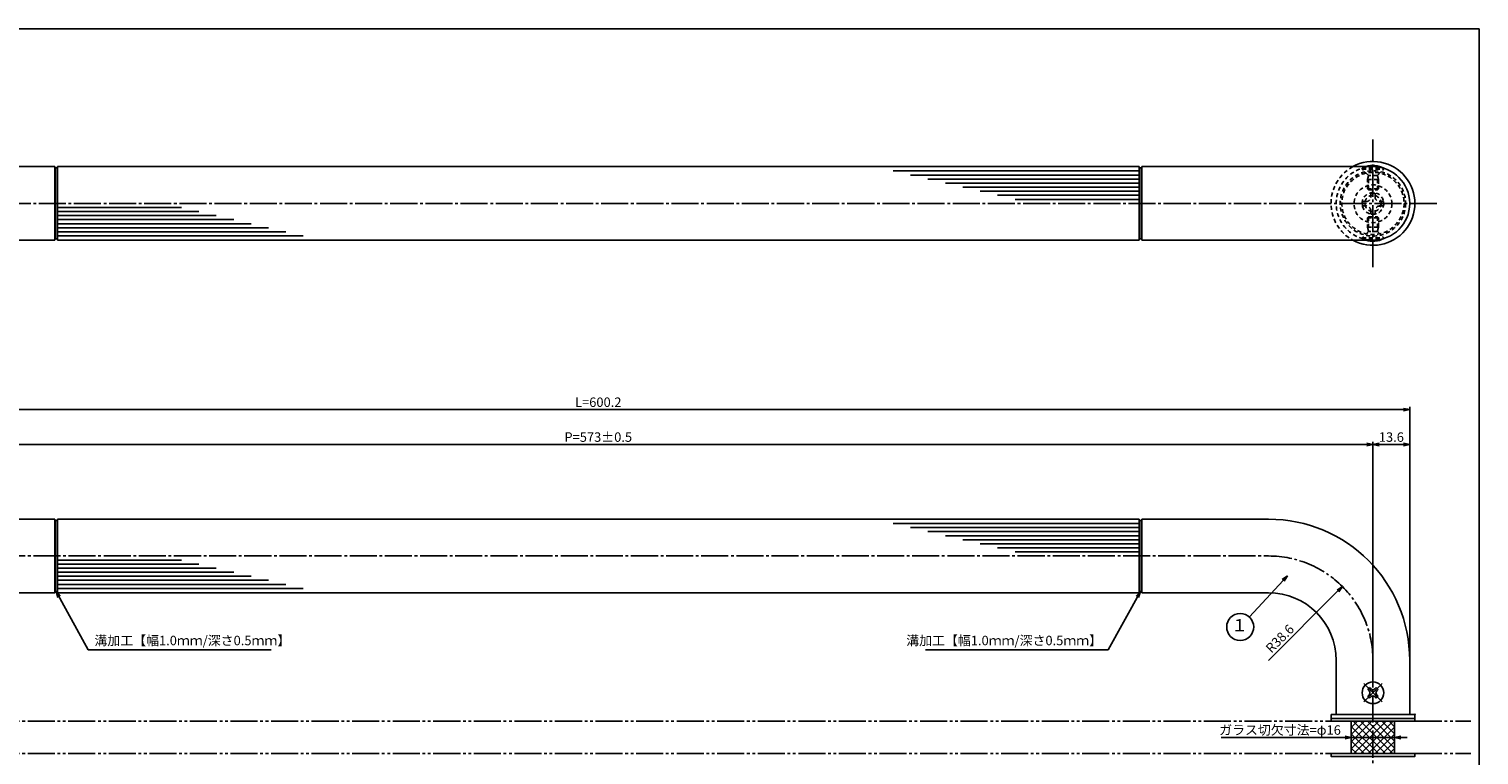
# Model space of a CAD drawing. Units: inches. Extents: x 22 to 829, y 410 to 970.
# Drawn here: x 292 to 829, y 702 to 970 of the extents above; entities that cross this region are included whole.
import ezdxf
from ezdxf.enums import TextEntityAlignment as Align

# ---------------------------------------------------------------- set-up
doc = ezdxf.new("R2010")
doc.units = ezdxf.units.IN
doc.header["$MEASUREMENT"] = 0
for name, pattern in [('CENS', [13, 10, -1, 1, -1]), ('HIDS', [2.5, 1.5, -1]), ('PHAS', [15, 10, -1, 1, -1, 1, -1])]:
    doc.linetypes.add(name, pattern=pattern)
for name, color, linetype in [('02-実線-1', 7, 'Continuous'), ('03-細線', 1, 'Continuous'), ('04-破線-1', 5, 'HIDS'), ('06-中心線', 1, 'CENS'), ('07-2点鎖線', 2, 'PHAS'), ('08-ﾊｯﾁﾝｸﾞ', 2, 'Continuous'), ('09-文字', 4, 'Continuous'), ('10-寸法', 3, 'Continuous'), ('11-ﾈｼﾞ関連', 7, 'Continuous'), ('図枠', 7, 'Continuous')]:
    doc.layers.add(name, color=color, linetype=linetype)
doc.styles.add('STD', font='TXT.shx', dxfattribs={"bigfont": 'bigfont.shx'})
doc.dimstyles.new('1：1', dxfattribs={"dimtxt": 3.5, "dimasz": 2.3, "dimexe": 1, "dimexo": 1, "dimgap": 1, "dimtad": 3, "dimdsep": 46, "dimtxsty": 'STD', "dimblk1": 'ARRI', "dimblk2": 'ARRI', "dimsah": 1, "dimcen": 0, "dimclrd": 3, "dimclre": 3, "dimclrt": 4, "dimadec": 0, "dimazin": 0, "dimtfac": 0.7, "dimtmove": 0, "dimatfit": 0, "dimldrblk": 'ARRI', "dimfxl": 0, "dimtvp": 1, "dimtolj": 1, "dimtzin": 0, "dimarcsym": 0})

# ---------------------------------------------------------------- blocks, each defined once
blk = doc.blocks.new('SR_08')
at = {"color": 1, "linetype": 'CENS'}
for p, q in [((-4.8, 0), (4.8, 0)), ((0, -4.8), (0, 4.8))]:
    blk.add_line(p, q, dxfattribs=at)
at = {"color": 7, "linetype": 'Continuous'}
for p, q in [((-2.25, -0.5), (-2.25, 0.5)), ((-2.25, 0.5), (-1.5, 0.5)), ((-0.5, 2.25), (0.5, 2.25)), ((-0.5, 1.5), (-0.5, 2.25)), ((0.5, 2.25), (0.5, 1.5)), ((1.5, 0.5), (2.25, 0.5)), ((2.25, 0.5), (2.25, -0.5)), ((-1.5, -0.5), (-2.25, -0.5)), ((-0.5, -2.25), (-0.5, -1.5)), ((0.5, -2.25), (-0.5, -2.25)), ((0.5, -1.5), (0.5, -2.25)), ((2.25, -0.5), (1.5, -0.5))]:
    blk.add_line(p, q, dxfattribs=at)
blk.add_circle((0, 0), 4, dxfattribs=at)
for centre, start, end in [((-1.5, 1.5), 270, 0), ((1.5, 1.5), 180, 270), ((-1.5, -1.5), 0, 90), ((1.5, -1.5), 90, 180)]:
    blk.add_arc(centre, 1, start, end, dxfattribs=at)
blk = doc.blocks.new('ARRI')
at = {"color": 0, "linetype": 'ByBlock'}
for p, q in [((0, 0), (-1, 0.21)), ((-1, -0.21), (0, 0)), ((0, 0), (-1, 0))]:
    blk.add_line(p, q, dxfattribs=at)
blk = doc.blocks.new('*D66')
at = {"layer": '10-寸法', "color": 3, "lineweight": -2}
for p, q in [((202.89, 737.58), (202.89, 830.31)), ((205.19, 829.31), (800.79, 829.31)), ((803.09, 737.58), (803.09, 830.31))]:
    blk.add_line(p, q, dxfattribs=at)
at = {"layer": 'Defpoints', "color": 0}
for p in [(803.09, 829.31), (202.89, 736.58), (803.09, 736.58)]:
    blk.add_point(p, dxfattribs=at)
at = {"layer": '10-寸法', "color": 3, "lineweight": -2, "xscale": 2.3, "yscale": 2.3, "zscale": 2.3, "rotation": 180}
blk.add_blockref('ARRI', (202.89, 829.31), dxfattribs=at)
at = {"layer": '10-寸法', "color": 3, "lineweight": -2, "xscale": 2.3, "yscale": 2.3, "zscale": 2.3}
blk.add_blockref('ARRI', (803.09, 829.31), dxfattribs=at)
at = {"layer": '10-寸法', "color": 4, "insert": (502.99, 832.06), "char_height": 3.5, "attachment_point": 5, "style": 'STD'}
blk.add_mtext('\\A1;L=600.2', dxfattribs=at)
blk = doc.blocks.new('*D67')
at = {"layer": '10-寸法', "color": 3, "lineweight": -2}
for p, q in [((216.49, 737.58), (216.49, 817.41)), ((787.19, 816.41), (218.79, 816.41)), ((789.49, 737.58), (789.49, 817.41))]:
    blk.add_line(p, q, dxfattribs=at)
at = {"layer": 'Defpoints', "color": 0}
for p in [(216.49, 816.41), (216.49, 736.58), (789.49, 736.58)]:
    blk.add_point(p, dxfattribs=at)
at = {"layer": '10-寸法', "color": 3, "lineweight": -2, "xscale": 2.3, "yscale": 2.3, "zscale": 2.3, "rotation": 180}
blk.add_blockref('ARRI', (216.49, 816.41), dxfattribs=at)
at = {"layer": '10-寸法', "color": 3, "lineweight": -2, "xscale": 2.3, "yscale": 2.3, "zscale": 2.3}
blk.add_blockref('ARRI', (789.49, 816.41), dxfattribs=at)
at = {"layer": '10-寸法', "color": 4, "insert": (502.99, 819.16), "char_height": 3.5, "attachment_point": 5, "style": 'STD'}
blk.add_mtext('\\A1;P=573±0.5', dxfattribs=at)
blk = doc.blocks.new('*D68')
at = {"layer": '10-寸法', "color": 3, "lineweight": -2}
for p, q in [((789.49, 737.58), (789.49, 817.41)), ((791.79, 816.41), (800.79, 816.41)), ((803.09, 737.58), (803.09, 817.41))]:
    blk.add_line(p, q, dxfattribs=at)
at = {"layer": 'Defpoints', "color": 0}
for p in [(803.09, 816.41), (789.49, 736.58), (803.09, 736.58)]:
    blk.add_point(p, dxfattribs=at)
at = {"layer": '10-寸法', "color": 3, "lineweight": -2, "xscale": 2.3, "yscale": 2.3, "zscale": 2.3, "rotation": 180}
blk.add_blockref('ARRI', (789.49, 816.41), dxfattribs=at)
at = {"layer": '10-寸法', "color": 3, "lineweight": -2, "xscale": 2.3, "yscale": 2.3, "zscale": 2.3}
blk.add_blockref('ARRI', (803.09, 816.41), dxfattribs=at)
at = {"layer": '10-寸法', "color": 4, "insert": (796.29, 819.16), "char_height": 3.5, "attachment_point": 5, "style": 'STD'}
blk.add_mtext('\\A1;13.6', dxfattribs=at)
blk = doc.blocks.new('*D71')
at = {"layer": '10-寸法', "color": 3, "lineweight": -2}
blk.add_line((750.89, 736.58), (776.56, 762.25), dxfattribs=at)
at = {"layer": 'Defpoints', "color": 0}
for p in [(778.18, 763.88), (750.89, 736.58)]:
    blk.add_point(p, dxfattribs=at)
at = {"layer": '10-寸法', "color": 3, "lineweight": -2, "xscale": 2.3, "yscale": 2.3, "zscale": 2.3, "rotation": 44.99999999999356}
blk.add_blockref('ARRI', (778.18, 763.88), dxfattribs=at)
at = {"layer": '10-寸法', "color": 4, "insert": (755.06, 744.64), "char_height": 3.5, "attachment_point": 5, "rotation": 45, "style": 'STD'}
blk.add_mtext('\\A1;R38.6', dxfattribs=at)
blk = doc.blocks.new('A$C1F387A27')
at = {"layer": '11-ﾈｼﾞ関連', "color": 5, "linetype": 'HIDS'}
for p, q in [((-3.79, -0.75), (-3.79, 0.85)), ((-3.79, 0.85), (-2.44, 0.85)), ((-0.69, 3.95), (0.91, 3.95)), ((-0.69, 2.6), (-0.69, 3.95)), ((0.91, 3.95), (0.91, 2.6)), ((2.66, 0.85), (4.01, 0.85)), ((4.01, 0.85), (4.01, -0.75)), ((-2.44, -0.75), (-3.79, -0.75)), ((-0.69, -3.85), (-0.69, -2.5)), ((0.91, -3.85), (-0.69, -3.85)), ((0.91, -2.5), (0.91, -3.85)), ((4.01, -0.75), (2.66, -0.75))]:
    blk.add_line(p, q, dxfattribs=at)
blk.add_circle((0.11, 0.05), 7, dxfattribs=at)
for centre, start, end in [((-2.44, 2.6), 270, 0), ((2.66, 2.6), 180, 270), ((-2.44, -2.5), 0, 90), ((2.66, -2.5), 90, 180)]:
    blk.add_arc(centre, 1.75, start, end, dxfattribs=at)
blk = doc.blocks.new('*D81')
at = {"layer": '10-寸法', "color": 3, "lineweight": -2}
for p, q in [((779.19, 708.08), (733.36, 708.08)), ((797.49, 708.08), (781.49, 708.08)), ((799.79, 708.08), (802.09, 708.08))]:
    blk.add_line(p, q, dxfattribs=at)
at = {"layer": 'Defpoints', "color": 0}
for p in [(781.49, 708.08), (797.49, 708.08), (797.49, 708.08)]:
    blk.add_point(p, dxfattribs=at)
at = {"layer": '10-寸法', "color": 3, "lineweight": -2, "xscale": 2.3, "yscale": 2.3, "zscale": 2.3}
blk.add_blockref('ARRI', (781.49, 708.08), dxfattribs=at)
at = {"layer": '10-寸法', "color": 3, "lineweight": -2, "xscale": 2.3, "yscale": 2.3, "zscale": 2.3, "rotation": 180}
blk.add_blockref('ARRI', (797.49, 708.08), dxfattribs=at)
at = {"layer": '10-寸法', "color": 4, "insert": (755.12, 710.83), "char_height": 3.5, "attachment_point": 5, "style": 'STD'}
blk.add_mtext('\\A1;ガラス切欠寸法=φ16', dxfattribs=at)

msp = doc.modelspace()

# ---------------------------------------------------------------- hatches: boundary and pattern name
at = {"layer": '08-ﾊｯﾁﾝｸﾞ'}
h = msp.add_hatch(dxfattribs=at)
h.set_pattern_fill('NET', color=256, scale=15, angle=45, style=0)
h.set_pattern_definition([(45, (167.7833, 0), (-1.3258252, 1.3258252), []), (135, (167.7833, 0), (-1.3258252, -1.3258252), [])])
h.paths.add_polyline_path([(789.489, 714.085), (781.489, 714.085), (781.489, 702.085), (789.489, 702.085)])
h.paths.add_polyline_path([(797.489, 714.085), (789.489, 714.085), (789.489, 702.085), (797.489, 702.085)])

# ---------------------------------------------------------------- linework, layer by layer
at = {"layer": '02-実線-1', "color": 7}
for p, q in [((301.989, 919.184), (216.489, 919.184)), ((702.989, 919.184), (302.989, 919.184)), ((789.489, 919.184), (703.989, 919.184)), ((301.989, 891.984), (216.489, 891.984)), ((702.989, 891.984), (302.989, 891.984)), ((789.489, 891.984), (703.989, 891.984)), ((773.989, 715.085), (773.989, 716.585)), ((804.989, 716.585), (773.989, 716.585)), ((773.989, 715.085), (804.989, 715.085)), ((775.889, 716.585), (803.089, 716.585)), ((804.989, 716.585), (804.989, 715.085))]:
    msp.add_line(p, q, dxfattribs=at)
at = {"layer": '02-実線-1'}
for p, q in [((301.989, 919.184), (301.989, 891.984)), ((301.989, 919.184), (302.123, 918.684)), ((302.855, 918.684), (302.123, 918.684)), ((302.123, 918.684), (302.123, 892.484)), ((302.989, 919.184), (302.855, 918.684)), ((302.855, 918.684), (302.855, 892.484)), ((302.989, 919.184), (702.989, 919.184)), ((302.989, 919.184), (302.989, 891.984)), ((702.989, 919.184), (702.989, 891.984)), ((702.989, 919.184), (703.123, 918.684)), ((703.855, 918.684), (703.123, 918.684)), ((703.123, 918.684), (703.123, 892.484)), ((703.989, 919.184), (703.855, 918.684)), ((703.855, 918.684), (703.855, 892.484)), ((703.989, 919.184), (703.989, 891.984)), ((301.989, 891.984), (302.123, 892.484)), ((302.855, 892.484), (302.123, 892.484)), ((302.989, 891.984), (302.855, 892.484)), ((302.989, 891.984), (702.989, 891.984)), ((702.989, 891.984), (703.123, 892.484)), ((703.855, 892.484), (703.123, 892.484)), ((703.989, 891.984), (703.855, 892.484)), ((301.989, 788.785), (301.989, 761.585)), ((301.989, 788.785), (302.123, 788.285)), ((302.855, 788.285), (302.123, 788.285)), ((302.123, 788.285), (302.123, 762.085)), ((302.989, 788.785), (302.855, 788.285)), ((302.855, 788.285), (302.855, 762.085)), ((302.989, 788.785), (702.989, 788.785)), ((302.989, 788.785), (302.989, 761.585)), ((702.989, 788.785), (702.989, 761.585)), ((702.989, 788.785), (703.123, 788.285)), ((703.855, 788.285), (703.123, 788.285)), ((703.123, 788.285), (703.123, 762.085)), ((703.989, 788.785), (703.855, 788.285)), ((703.855, 788.285), (703.855, 762.085)), ((703.989, 788.785), (703.989, 761.585)), ((301.989, 761.585), (302.123, 762.085)), ((302.855, 762.085), (302.123, 762.085)), ((302.989, 761.585), (302.855, 762.085)), ((302.989, 761.585), (702.989, 761.585)), ((702.989, 761.585), (703.123, 762.085)), ((703.855, 762.085), (703.123, 762.085)), ((703.989, 761.585), (703.855, 762.085))]:
    msp.add_line(p, q, dxfattribs=at)
at = {"layer": '02-実線-1', "color": 7, "linetype": 'Continuous'}
for p, q in [((255.089, 788.785), (301.989, 788.785)), ((703.989, 788.785), (750.889, 788.785)), ((255.089, 761.585), (301.989, 761.585)), ((703.989, 761.585), (750.889, 761.585)), ((775.889, 736.585), (775.889, 716.585)), ((803.089, 736.585), (803.089, 716.585))]:
    msp.add_line(p, q, dxfattribs=at)
at = {"layer": '02-実線-1'}
for points in [[(773.989, 715.085), (804.989, 715.085), (804.989, 714.085), (773.989, 714.085)], [(773.989, 702.085), (804.989, 702.085), (804.989, 701.085), (773.989, 701.085)]]:
    msp.add_lwpolyline(points, close=True, dxfattribs=at)
at = {"layer": '02-実線-1', "color": 7}
for centre, radius, start, end in [((789.489, 905.64), 13.6, 90, 90), ((789.489, 905.528), 13.6, 270, 270), ((789.489, 905.584), 15.5, 241.33261, 118.66739), ((789.489, 905.584), 13.6, 270, 90)]:
    msp.add_arc(centre, radius, start, end, dxfattribs=at)
at = {"layer": '02-実線-1', "color": 7, "linetype": 'Continuous'}
for radius in [52.2, 25]:
    msp.add_arc((750.889, 736.585), radius, 0, 90, dxfattribs=at)
at = {"layer": '02-実線-1', "color": 7}
msp.add_point((804.989, 716.585), dxfattribs=at)
at = {"layer": '03-細線', "color": 1, "linetype": 'Continuous'}
for p, q in [((702.989, 917.584), (612.062, 917.584)), ((702.989, 916.084), (618.498, 916.084)), ((702.989, 914.584), (624.934, 914.584)), ((702.989, 913.084), (631.37, 913.084)), ((702.989, 911.584), (637.806, 911.584)), ((702.989, 910.084), (644.242, 910.084)), ((702.989, 908.584), (650.678, 908.584)), ((702.989, 907.084), (657.114, 907.084)), ((302.989, 904.084), (348.863, 904.084)), ((302.989, 902.584), (355.299, 902.584)), ((302.989, 901.084), (361.735, 901.084)), ((302.989, 899.584), (368.171, 899.584)), ((302.989, 898.084), (374.607, 898.084)), ((302.989, 896.584), (381.043, 896.584)), ((302.989, 895.084), (387.479, 895.084)), ((302.989, 893.584), (393.915, 893.584)), ((702.989, 787.185), (612.062, 787.185)), ((702.989, 785.685), (618.498, 785.685)), ((702.989, 784.185), (624.934, 784.185)), ((702.989, 782.685), (631.37, 782.685)), ((702.989, 781.185), (637.806, 781.185)), ((702.989, 779.685), (644.242, 779.685)), ((702.989, 778.185), (650.678, 778.185)), ((302.989, 773.685), (348.863, 773.685)), ((702.989, 776.685), (657.114, 776.685)), ((302.989, 772.185), (355.299, 772.185)), ((302.989, 770.685), (361.735, 770.685)), ((302.989, 769.185), (368.171, 769.185)), ((302.989, 767.685), (374.607, 767.685)), ((302.989, 766.185), (381.043, 766.185)), ((302.989, 764.685), (387.479, 764.685)), ((302.989, 763.185), (393.915, 763.185))]:
    msp.add_line(p, q, dxfattribs=at)
at = {"layer": '03-細線', "color": 1}
for p, q in [((781.489, 714.085), (781.489, 702.085)), ((797.489, 702.085), (797.489, 714.085))]:
    msp.add_line(p, q, dxfattribs=at)
at = {"layer": '04-破線-1'}
for radius in [12.1, 11.5]:
    msp.add_circle((789.489, 905.584), radius, dxfattribs=at)
msp.add_arc((789.489, 905.584), 15.5, 118.66739, 241.33261, dxfattribs=at)
at = {"layer": '04-破線-1', "color": 5, "linetype": 'HIDS'}
msp.add_arc((789.489, 905.584), 13.6, 90, 270, dxfattribs=at)
at = {"layer": '06-中心線', "color": 1, "linetype": 'CENS'}
for p, q in [((789.489, 881.984), (789.489, 929.184)), ((813.089, 905.584), (192.889, 905.584)), ((789.489, 736.585), (789.489, 679.585))]:
    msp.add_line(p, q, dxfattribs=at)
at = {"layer": '06-中心線'}
msp.add_line((255.089, 775.185), (750.889, 775.185), dxfattribs=at)
msp.add_arc((750.889, 736.585), 38.6, 0, 90, dxfattribs=at)
at = {"layer": '07-2点鎖線', "color": 2, "linetype": 'PHAS'}
for p, q in [((231.989, 714.085), (773.989, 714.085)), ((804.989, 714.085), (825.708, 714.085)), ((231.989, 702.085), (773.989, 702.085)), ((804.989, 702.085), (825.708, 702.085))]:
    msp.add_line(p, q, dxfattribs=at)
at = {"layer": '09-文字', "color": 3}
msp.add_circle((740.396, 748.947), 5, dxfattribs=at)
at = {"layer": '11-ﾈｼﾞ関連', "color": 5, "linetype": 'HIDS'}
for p, q in [((785.489, 918.583), (785.489, 918.283)), ((785.489, 918.583), (793.489, 918.583)), ((787.721, 916.05), (785.489, 918.283)), ((785.489, 918.283), (793.489, 918.283)), ((791.256, 916.05), (793.489, 918.283)), ((793.489, 918.283), (793.489, 918.583)), ((787.489, 914.367), (787.839, 915.767)), ((787.489, 910.931), (787.489, 914.367)), ((791.489, 914.367), (787.489, 914.367)), ((791.174, 915.933), (787.803, 915.933)), ((787.839, 910.583), (787.839, 915.767)), ((791.489, 914.367), (791.139, 915.767)), ((791.139, 910.583), (791.139, 915.767)), ((791.489, 914.367), (791.489, 910.931)), ((791.489, 910.931), (787.489, 910.931)), ((787.489, 910.931), (787.839, 910.583)), ((787.839, 910.583), (791.139, 910.583)), ((791.139, 910.583), (791.489, 910.931)), ((787.489, 900.237), (787.839, 900.586)), ((787.489, 900.237), (787.489, 896.801)), ((791.489, 900.237), (787.489, 900.237)), ((787.489, 896.801), (787.839, 895.401)), ((791.489, 896.801), (787.489, 896.801)), ((787.839, 900.586), (787.839, 895.401)), ((787.839, 900.586), (791.139, 900.586)), ((791.139, 900.586), (791.139, 895.401)), ((791.139, 900.586), (791.489, 900.237)), ((791.489, 896.801), (791.139, 895.401)), ((791.489, 896.801), (791.489, 900.237)), ((787.721, 895.118), (785.489, 892.886)), ((785.489, 892.586), (785.489, 892.886)), ((785.489, 892.886), (793.489, 892.886)), ((785.489, 892.586), (793.489, 892.586)), ((791.174, 895.236), (787.803, 895.236)), ((791.256, 895.118), (793.489, 892.886)), ((793.489, 892.886), (793.489, 892.586))]:
    msp.add_line(p, q, dxfattribs=at)
for radius in [4, 3]:
    msp.add_circle((789.489, 905.584), radius, dxfattribs=at)
for centre, radius, start, end in [((789.489, 911.396), 8.225, 108.75227, 119.09874), ((787.439, 915.767), 0.4, 360, 45), ((791.539, 915.767), 0.4, 135, 180), ((789.489, 899.773), 8.225, 240.90126, 251.24773), ((787.439, 895.401), 0.4, 315, 360), ((791.539, 895.401), 0.4, 180, 225)]:
    msp.add_arc(centre, radius, start, end, dxfattribs=at)
at = {"layer": '11-ﾈｼﾞ関連', "color": 7}
for centre, start, end in [((789.489, 911.396), 60.90126, 108.75227), ((789.489, 899.773), 251.24773, 299.09874)]:
    msp.add_arc(centre, 8.225, start, end, dxfattribs=at)
at = {"layer": '図枠'}
msp.add_lwpolyline([(21.708, 970.085), (828.708, 970.085), (828.708, 410.085), (21.708, 410.085)], close=True, dxfattribs=at)

# ---------------------------------------------------------------- block references
at = {"layer": '02-実線-1', "rotation": 359.9999999999981}
msp.add_blockref('A$C1F387A27', (789.38, 905.393), dxfattribs=at)
at = {"layer": '11-ﾈｼﾞ関連', "color": 1, "linetype": 'CENS', "rotation": 45.00000000000964}
msp.add_blockref('SR_08', (789.489, 724.585), dxfattribs=at)

# ---------------------------------------------------------------- texts
at = {"layer": '09-文字', "color": 4, "style": 'STD'}
msp.add_text('１', height=4.5, dxfattribs=at).set_placement((740.173, 749.03), align=Align.MIDDLE)
at = {"layer": '10-寸法', "color": 4, "char_height": 3.5, "style": 'STD'}
for insert, attachment_point in [((316.662, 745.681), 1), ((689.315, 745.681), 3)]:
    msp.add_mtext('溝加工【幅1.0ｍｍ/深さ0.5ｍｍ】', dxfattribs=dict(at, insert=insert, attachment_point=attachment_point))

# ---------------------------------------------------------------- dimensions: what is measured, and where the dimension line sits
at = {"layer": '10-寸法'}
for base, p1, p2, text, picture, middle in [((803.089, 829.31), (202.889, 736.585), (803.089, 736.585), 'L=<>', '*D66', (502.989, 832.06)), ((216.489, 816.415), (789.489, 736.585), (216.489, 736.585), 'P=<>±0.5', '*D67', (502.989, 819.165))]:
    dim = msp.add_linear_dim(base=base, p1=p1, p2=p2, text=text, dimstyle='1：1', dxfattribs=at)
    dim.commit()
    dim.dimension.update_dxf_attribs({"geometry": picture, "text_midpoint": middle})
dim = msp.add_linear_dim(base=(803.089, 816.414), p1=(789.489, 736.585), p2=(803.089, 736.585), dimstyle='1：1', dxfattribs=at)
dim.commit()
dim.dimension.update_dxf_attribs({"geometry": '*D68', "text_midpoint": (796.289, 819.164)})
dim = msp.add_radius_dim(center=(750.889, 736.585), mpoint=(778.183, 763.879), dimstyle='1：1', dxfattribs=at)
dim.commit()
dim.dimension.update_dxf_attribs({"geometry": '*D71', "text_midpoint": (757.003, 742.699), "dimtype": 164})
dim = msp.add_linear_dim(base=(797.489, 708.085), p1=(781.489, 708.085), p2=(797.489, 708.085), text='ガラス切欠寸法=φ<>', dimstyle='1：1', dxfattribs=at)
dim.commit()
dim.dimension.update_dxf_attribs({"geometry": '*D81', "text_midpoint": (755.122, 708.085), "dimtype": 160})

# ---------------------------------------------------------------- leaders
at = {"layer": '09-文字'}
msp.add_leader([(757.839, 767.908), (743.778, 752.63)], dimstyle='1：1', dxfattribs=at)
at = {"layer": '10-寸法', "annotation_type": 0, "has_hookline": 1, "text_width": 65.333}
for points, hookline_direction in [([(302.489, 762.085), (314.362, 740.431), (316.662, 740.431)], 0), ([(703.489, 762.085), (691.615, 740.431), (689.315, 740.431)], 1)]:
    msp.add_leader(points, dimstyle='1：1', override={"dimgap": 0, "dimtad": 1}, dxfattribs=dict(at, hookline_direction=hookline_direction))

doc.saveas('drawing.dxf')
